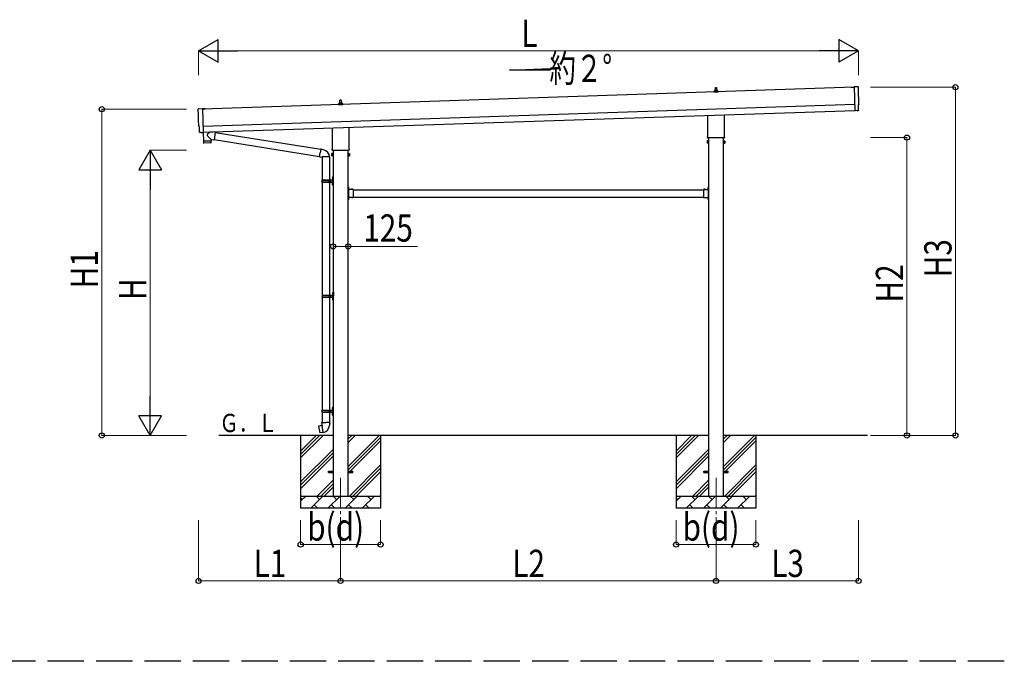
# Model space of a CAD drawing. Units: millimetres. Extents: x 0 to 42050, y 0 to 29700.
# Drawn here: x 20173 to 28304, y 9230 to 14525 of the extents above; entities that cross this region are included whole.
import ezdxf

# ---------------------------------------------------------------- set-up
doc = ezdxf.new("R2010")
doc.units = ezdxf.units.MM
doc.linetypes.add('YCENTER_1', pattern=[13, 10, -1, 1, -1])
doc.linetypes.add('YHIDDEN_1', pattern=[4, 3, -1])
for name, color, linetype, lineweight in [('YKK_11', 7, 'Continuous', 30), ('YKK_12', 2, 'Continuous', 13), ('YKK_13', 4, 'Continuous', 30), ('YKK_A1', 4, 'Continuous', 30), ('YKK_D', 6, 'Continuous', 13)]:
    doc.layers.add(name, color=color, linetype=linetype, lineweight=lineweight)
doc.styles.add('text-b', font='extslim2.shx', dxfattribs={"width": 0.8, "bigfont": 'extfont2.shx'})

msp = doc.modelspace()

# ---------------------------------------------------------------- linework, layer by layer
at = {"layer": 'YKK_11', "linetype": 'YHIDDEN_1', "ltscale": 100}
msp.add_line((28304.4, 9230.2), (2218.4, 9230.2), dxfattribs=at)
at = {"layer": 'YKK_12', "linetype": 'YCENTER_1', "ltscale": 25}
for p, q in [((22823.6, 10743.8), (22823.6, 10243.8)), ((25923.6, 10743.8), (25923.6, 10243.8))]:
    msp.add_line(p, q, dxfattribs=at)
at = {"layer": 'YKK_13'}
for p, q in [((25905.4, 13925.9), (25905.4, 13933.6)), ((25941.9, 13925.9), (25905.4, 13925.9)), ((25905.8, 13934.4), (25941.5, 13934.4)), ((25906.1, 13934.6), (25912.9, 13936.2)), ((25913.2, 13936.4), (25934, 13936.4)), ((25913.6, 13937.2), (25913.6, 13941.4)), ((25914.6, 13941.4), (25932.6, 13941.4)), ((25917.6, 13941.4), (25918.4, 13965)), ((25919.4, 13965.9), (25927.9, 13965.9)), ((25928.9, 13965), (25929.6, 13941.4)), ((25933.6, 13937.2), (25933.6, 13941.4)), ((25941.1, 13934.6), (25934.4, 13936.2)), ((25941.9, 13925.9), (25941.9, 13933.6)), ((27040.5, 13967.1), (27065, 13967.9)), ((27040.5, 13966.1), (27040.5, 13967.1)), ((27065, 13966.9), (27040.5, 13966.1)), ((27096.4, 13971.4), (27064.8, 13972)), ((27064.8, 13972), (27071.4, 13774.3)), ((22805.4, 13822.6), (22805.4, 13830.3)), ((22805.8, 13831.1), (22841.5, 13831.1)), ((22806.1, 13831.3), (22812.9, 13832.9)), ((22813.2, 13833.1), (22834, 13833.1)), ((22813.6, 13833.9), (22813.6, 13838.1)), ((22814.6, 13838.1), (22832.6, 13838.1)), ((22817.6, 13838.1), (22818.4, 13861.6)), ((22819.4, 13862.6), (22827.9, 13862.6)), ((22828.9, 13861.6), (22829.6, 13838.1)), ((22833.6, 13833.9), (22833.6, 13838.1)), ((22841.1, 13831.3), (22834.4, 13832.9)), ((22841.9, 13822.6), (22841.9, 13830.3)), ((27100.7, 13777.6), (27099.1, 13824.6)), ((27099.1, 13824.6), (27099.7, 13824.6)), ((21650.3, 13789.9), (21681.8, 13792.6)), ((21681.8, 13792.6), (21688.4, 13594.8)), ((21706.4, 13789.3), (21682, 13788.5)), ((21682, 13787.5), (21706.5, 13788.3)), ((21706.5, 13788.3), (21706.4, 13789.3)), ((22841.9, 13822.6), (22805.4, 13822.6)), ((27071.4, 13774.3), (27071.5, 13773.3)), ((27089.6, 13774.8), (27071.5, 13773.3)), ((27090.3, 13774.2), (27089.6, 13774.8)), ((27091.1, 13773.9), (27098, 13774.5)), ((25855.3, 13561.9), (25855.3, 13736.5)), ((25991.9, 13741), (25991.9, 13561.9)), ((21657.4, 13643.2), (21656.8, 13643.2)), ((21659, 13596.2), (21657.4, 13643.2)), ((21668.8, 13593.2), (21661.9, 13593.3)), ((21669.6, 13593.5), (21670.2, 13594.1)), ((21670.2, 13594.1), (21688.4, 13593.8)), ((21688, 13593.8), (21690.4, 13522.6)), ((21688.4, 13594.8), (21688.4, 13593.8)), ((21749.7, 13599.6), (21722.5, 13576.6)), ((21787.4, 13596.3), (21761.5, 13600)), ((21787.4, 13596.3), (21778.5, 13533.3)), ((21787.7, 13594.4), (22659.8, 13455.6)), ((22755.3, 13458.6), (22755.3, 13633.2)), ((22891.9, 13637.7), (22891.9, 13458.6)), ((21690.4, 13522.6), (21754.4, 13524.7)), ((21754.4, 13523.8), (21690.4, 13521.6)), ((21690.4, 13521.6), (21691.1, 13508.6)), ((21751.7, 13507.7), (21694.2, 13505.7)), ((21694.9, 13522.8), (21695, 13521.8)), ((21754, 13536.8), (21722.5, 13569.3)), ((21749.9, 13524.6), (21749.9, 13523.6)), ((21754, 13536.8), (21778.5, 13533.3)), ((21754, 13536.8), (21754.4, 13524.7)), ((21754.6, 13510.7), (21754.4, 13523.8)), ((21778.2, 13535.2), (22649.3, 13396.5)), ((25849.6, 13523.7), (25850.4, 13525)), ((25849.6, 13523.7), (25849.6, 13506.7)), ((25849.6, 13506.7), (25850.4, 13505.4)), ((25856.6, 13525), (25850.4, 13525)), ((25856.6, 13520.1), (25850.4, 13520.1)), ((25856.6, 13510.3), (25850.4, 13510.3)), ((25856.6, 13505.4), (25850.4, 13505.4)), ((25853.6, 13553.2), (25853.6, 13558.7)), ((25991.6, 13549.7), (25855.7, 13549.7)), ((25856.6, 13505.4), (25856.6, 13525)), ((25856.6, 13506), (25856.6, 13524.4)), ((25856.6, 13524.4), (25859.1, 13524.4)), ((25859.1, 13506), (25856.6, 13506)), ((25859.1, 13504.7), (25859.1, 13525.7)), ((25859.1, 13525.7), (25861.1, 13525.7)), ((25861.1, 13504.7), (25859.1, 13504.7)), ((25861.1, 13525.7), (25861.1, 13504.7)), ((25988.1, 13525.7), (25986.1, 13525.7)), ((25986.1, 13525.7), (25986.1, 13504.7)), ((25986.1, 13504.7), (25988.1, 13504.7)), ((25988.1, 13504.7), (25988.1, 13525.7)), ((25990.6, 13524.4), (25988.1, 13524.4)), ((25988.1, 13506), (25990.6, 13506)), ((25990.6, 13505.4), (25990.6, 13525)), ((25990.6, 13525), (25996.9, 13525)), ((25990.6, 13506), (25990.6, 13524.4)), ((25990.6, 13520.1), (25996.9, 13520.1)), ((25990.6, 13510.3), (25996.9, 13510.3)), ((25990.6, 13505.4), (25996.9, 13505.4)), ((25993.6, 13558.7), (25993.6, 13553.2)), ((25997.6, 13523.7), (25996.9, 13525)), ((25997.6, 13506.7), (25996.9, 13505.4)), ((25997.6, 13523.7), (25997.6, 13506.7)), ((22649, 13394.7), (22654.6, 13426)), ((22660.1, 13457.4), (22654.6, 13426)), ((22660.1, 13457.4), (22661.2, 13459.4)), ((22660.1, 13457.4), (22665.2, 13456.4)), ((22661.2, 13459.4), (22664.8, 13458.8)), ((22664.8, 13458.8), (22665.2, 13456.4)), ((22665.2, 13456.4), (22679.7, 13453.6)), ((22679.7, 13453.6), (22681.4, 13452)), ((22681.4, 13452), (22683.5, 13451.5)), ((22749.6, 13420.3), (22750.4, 13421.7)), ((22749.6, 13420.3), (22749.6, 13403.3)), ((22756.6, 13421.7), (22750.4, 13421.7)), ((22756.6, 13416.7), (22750.4, 13416.7)), ((22753.6, 13449.8), (22753.6, 13455.3)), ((22891.6, 13446.3), (22755.7, 13446.3)), ((22756.6, 13402), (22756.6, 13421.7)), ((22756.6, 13402.6), (22756.6, 13421)), ((22756.6, 13421), (22759.1, 13421)), ((22759.1, 13401.3), (22759.1, 13422.3)), ((22759.1, 13422.3), (22761.1, 13422.3)), ((22761.1, 13422.3), (22761.1, 13401.3)), ((22888.1, 13422.3), (22886.1, 13422.3)), ((22886.1, 13422.3), (22886.1, 13401.3)), ((22888.1, 13401.3), (22888.1, 13422.3)), ((22890.6, 13421), (22888.1, 13421)), ((22890.6, 13402), (22890.6, 13421.7)), ((22890.6, 13421.7), (22896.9, 13421.7)), ((22890.6, 13402.6), (22890.6, 13421)), ((22890.6, 13416.7), (22896.9, 13416.7)), ((22893.6, 13455.3), (22893.6, 13449.8)), ((22897.6, 13420.3), (22896.9, 13421.7)), ((22897.6, 13420.3), (22897.6, 13403.3)), ((22649, 13394.7), (22649.4, 13392.4)), ((22649, 13394.7), (22654.2, 13393.9)), ((22649.4, 13392.4), (22653, 13391.8)), ((22653, 13391.8), (22654.2, 13393.9)), ((22654.2, 13393.9), (22668.8, 13391.5)), ((22668.8, 13391.5), (22671, 13392.5)), ((22731.3, 13392.1), (22670.1, 13392.1)), ((22671.1, 13392.1), (22671.1, 13202.8)), ((22731.1, 13392.1), (22731.1, 13202.8)), ((22749.6, 13403.3), (22750.4, 13402)), ((22756.6, 13406.9), (22750.4, 13406.9)), ((22756.6, 13402), (22750.4, 13402)), ((22759.1, 13402.6), (22756.6, 13402.6)), ((22761.1, 13401.3), (22759.1, 13401.3)), ((22886.1, 13401.3), (22888.1, 13401.3)), ((22888.1, 13402.6), (22890.6, 13402.6)), ((22890.6, 13406.9), (22896.9, 13406.9)), ((22890.6, 13402), (22896.9, 13402)), ((22897.6, 13403.3), (22896.9, 13402)), ((22668.1, 13200.8), (22718.5, 13200.8)), ((22668.1, 13186.8), (22718.5, 13186.8)), ((22669.1, 13202.8), (22755.1, 13202.8)), ((22669.1, 13202.8), (22669.1, 13200.8)), ((22669.1, 13184.8), (22669.1, 13186.8)), ((22669.1, 13184.8), (22755.1, 13184.8)), ((22671.1, 13184.8), (22671.1, 12252.8)), ((22728.1, 13202.8), (22728.1, 13198.3)), ((22728.1, 13198.3), (22730.1, 13198.3)), ((22728.1, 13184.8), (22728.1, 13189.3)), ((22728.1, 13189.3), (22730.1, 13189.3)), ((22730.1, 13198.3), (22730.1, 13193.8)), ((22730.1, 13189.3), (22730.1, 13193.8)), ((22731.1, 13184.8), (22731.1, 12252.8)), ((22736.1, 13202.8), (22736.1, 13193.8)), ((22736.1, 13198.3), (22739.1, 13198.3)), ((22736.1, 13184.8), (22736.1, 13193.8)), ((22736.1, 13189.3), (22739.1, 13189.3)), ((22739.1, 13198.3), (22739.1, 13193.8)), ((22739.1, 13189.3), (22739.1, 13193.8)), ((22754.8, 13220), (22756.9, 13219)), ((22754.8, 13215.7), (22756.9, 13216.7)), ((22756.1, 13222), (22756.7, 13222)), ((22756.1, 13222), (22756.1, 13213.7)), ((22756.1, 13213.7), (22756.7, 13213.7)), ((22756.1, 13174), (22756.7, 13174)), ((22756.1, 13174), (22756.1, 13165.7)), ((22756.7, 13222), (22756.7, 13213.7)), ((22756.7, 13222), (22757.1, 13221.6)), ((22756.7, 13213.7), (22757.1, 13214.1)), ((22756.7, 13174), (22756.7, 13165.7)), ((22756.7, 13174), (22757.1, 13173.6)), ((22756.9, 13219), (22757.5, 13217.8)), ((22756.9, 13216.7), (22757.5, 13217.8)), ((22757.1, 13225.8), (22760.1, 13227.3)), ((22757.1, 13225.8), (22757.1, 13193.8)), ((22757.1, 13221.6), (22757.1, 13214.1)), ((22757.1, 13161.8), (22757.1, 13193.8)), ((22757.1, 13173.6), (22757.1, 13166.1)), ((22760.1, 13227.3), (22760.1, 13193.8)), ((22760.1, 13227.3), (22761.1, 13227.3)), ((22760.1, 13160.3), (22760.1, 13193.8)), ((22761.1, 13227.3), (22761.1, 13193.8)), ((22761.1, 13160.3), (22761.1, 13193.8)), ((22754.8, 13172), (22756.9, 13171)), ((22754.8, 13167.7), (22756.9, 13168.7)), ((22756.1, 13165.7), (22756.7, 13165.7)), ((22756.7, 13165.7), (22757.1, 13166.1)), ((22756.9, 13171), (22757.5, 13169.8)), ((22756.9, 13168.7), (22757.5, 13169.8)), ((22757.1, 13161.8), (22760.1, 13160.3)), ((22760.1, 13160.3), (22761.1, 13160.3)), ((22888.1, 13144.8), (22886.1, 13144.8)), ((22886.1, 13144.8), (22886.1, 13124.8)), ((22886.1, 13137.8), (22888.1, 13137.8)), ((22886.1, 13131.8), (22888.1, 13131.8)), ((22888.1, 13144.8), (22888.1, 13124.8)), ((22888.6, 13140.7), (22888.1, 13140.7)), ((22888.1, 13140.7), (22888.1, 13128.9)), ((22888.6, 13128.9), (22888.1, 13128.9)), ((22928.1, 13124.8), (22888.1, 13124.8)), ((22892.1, 13122.8), (22888.1, 13122.8)), ((22888.1, 13120.8), (22888.1, 13062.8)), ((22888.1, 13120.8), (22892.1, 13120.8)), ((22888.6, 13140.7), (22888.6, 13128.9)), ((22892.1, 13120.8), (22892.1, 13122.8)), ((22925, 13125.3), (22913.2, 13125.3)), ((22913.2, 13125.3), (22913.2, 13124.8)), ((22925, 13124.8), (22913.2, 13124.8)), ((22925, 13125.3), (22925, 13124.8)), ((22928.1, 13124.8), (22928.1, 13058.8)), ((25819.1, 13124.8), (25819.1, 13058.8)), ((25819.1, 13124.8), (25859.1, 13124.8)), ((25822.2, 13125.3), (25822.2, 13124.8)), ((25822.2, 13125.3), (25834, 13125.3)), ((25822.2, 13124.8), (25834, 13124.8)), ((25834, 13125.3), (25834, 13124.8)), ((25855.1, 13120.8), (25855.1, 13122.8)), ((25855.1, 13122.8), (25859.1, 13122.8)), ((25859.1, 13120.8), (25855.1, 13120.8)), ((25858.6, 13140.7), (25859.1, 13140.7)), ((25858.6, 13140.7), (25858.6, 13128.9)), ((25858.6, 13128.9), (25859.1, 13128.9)), ((25859.1, 13144.8), (25861.1, 13144.8)), ((25859.1, 13144.8), (25859.1, 13124.8)), ((25859.1, 13140.7), (25859.1, 13128.9)), ((25861.1, 13137.8), (25859.1, 13137.8)), ((25861.1, 13131.8), (25859.1, 13131.8)), ((25859.1, 13120.8), (25859.1, 13062.8)), ((25861.1, 13144.8), (25861.1, 13124.8)), ((22886.1, 13058.8), (22886.1, 13038.8)), ((22886.1, 13051.8), (22888.1, 13051.8)), ((22886.1, 13045.8), (22888.1, 13045.8)), ((22888.1, 13038.8), (22886.1, 13038.8)), ((22888.1, 13062.8), (22892.1, 13062.8)), ((22888.1, 13060.8), (22892.1, 13060.8)), ((22888.1, 13058.8), (22888.1, 13038.8)), ((22928.1, 13058.8), (22888.1, 13058.8)), ((22888.6, 13054.7), (22888.1, 13054.7)), ((22888.1, 13054.7), (22888.1, 13042.9)), ((22888.6, 13042.9), (22888.1, 13042.9)), ((22888.6, 13054.7), (22888.6, 13042.9)), ((22892.1, 13062.8), (22892.1, 13060.8)), ((22913.2, 13058.3), (22913.2, 13058.8)), ((22925, 13058.8), (22913.2, 13058.8)), ((22925, 13058.3), (22913.2, 13058.3)), ((22925, 13058.3), (22925, 13058.8)), ((25819.1, 13058.8), (25859.1, 13058.8)), ((25822.2, 13058.3), (25822.2, 13058.8)), ((25822.2, 13058.8), (25834, 13058.8)), ((25822.2, 13058.3), (25834, 13058.3)), ((25834, 13058.3), (25834, 13058.8)), ((25859.1, 13062.8), (25855.1, 13062.8)), ((25855.1, 13062.8), (25855.1, 13060.8)), ((25859.1, 13060.8), (25855.1, 13060.8)), ((25858.6, 13054.7), (25859.1, 13054.7)), ((25858.6, 13054.7), (25858.6, 13042.9)), ((25858.6, 13042.9), (25859.1, 13042.9)), ((25859.1, 13058.8), (25859.1, 13038.8)), ((25859.1, 13054.7), (25859.1, 13042.9)), ((25861.1, 13051.8), (25859.1, 13051.8)), ((25861.1, 13045.8), (25859.1, 13045.8)), ((25859.1, 13038.8), (25861.1, 13038.8)), ((25861.1, 13058.8), (25861.1, 13038.8)), ((22670.6, 12250.8), (22721, 12250.8)), ((22670.6, 12236.8), (22721, 12236.8)), ((22671.1, 12234.8), (22671.1, 11302.8)), ((22671.6, 12252.8), (22757.6, 12252.8)), ((22671.6, 12252.8), (22671.6, 12250.8)), ((22671.6, 12234.8), (22671.6, 12236.8)), ((22671.6, 12234.8), (22757.6, 12234.8)), ((22730.6, 12252.8), (22730.6, 12248.3)), ((22730.6, 12248.3), (22732.6, 12248.3)), ((22730.6, 12234.8), (22730.6, 12239.3)), ((22730.6, 12239.3), (22732.6, 12239.3)), ((22731.1, 12234.8), (22731.1, 11302.8)), ((22732.6, 12248.3), (22732.6, 12243.8)), ((22732.6, 12239.3), (22732.6, 12243.8)), ((22738.6, 12252.8), (22738.6, 12243.8)), ((22738.6, 12248.3), (22741.6, 12248.3)), ((22738.6, 12234.8), (22738.6, 12243.8)), ((22738.6, 12239.3), (22741.6, 12239.3)), ((22741.6, 12248.3), (22741.6, 12243.8)), ((22741.6, 12239.3), (22741.6, 12243.8)), ((22757.3, 12270), (22759.4, 12269)), ((22757.3, 12265.7), (22759.4, 12266.7)), ((22757.3, 12222), (22759.4, 12221)), ((22757.3, 12217.7), (22759.4, 12218.7)), ((22758.6, 12272), (22759.2, 12272)), ((22758.6, 12272), (22758.6, 12263.7)), ((22758.6, 12263.7), (22759.2, 12263.7)), ((22758.6, 12224), (22759.2, 12224)), ((22758.6, 12224), (22758.6, 12215.7)), ((22758.6, 12215.7), (22759.2, 12215.7)), ((22759.2, 12272), (22759.2, 12263.7)), ((22759.2, 12272), (22759.6, 12271.6)), ((22759.2, 12263.7), (22759.6, 12264.1)), ((22759.2, 12224), (22759.2, 12215.7)), ((22759.2, 12224), (22759.6, 12223.6)), ((22759.2, 12215.7), (22759.6, 12216.1)), ((22759.4, 12269), (22760, 12267.8)), ((22759.4, 12266.7), (22760, 12267.8)), ((22759.4, 12221), (22760, 12219.8)), ((22759.4, 12218.7), (22760, 12219.8)), ((22759.6, 12275.8), (22762.6, 12277.3)), ((22759.6, 12275.8), (22759.6, 12243.8)), ((22759.6, 12271.6), (22759.6, 12264.1)), ((22759.6, 12211.8), (22759.6, 12243.8)), ((22759.6, 12223.6), (22759.6, 12216.1)), ((22759.6, 12211.8), (22762.6, 12210.3)), ((22762.6, 12277.3), (22762.6, 12243.8)), ((22762.6, 12277.3), (22763.6, 12277.3)), ((22762.6, 12210.3), (22762.6, 12243.8)), ((22762.6, 12210.3), (22763.6, 12210.3)), ((22763.6, 12277.3), (22763.6, 12243.8)), ((22763.6, 12210.3), (22763.6, 12243.8)), ((22669.1, 11302.8), (22755.1, 11302.8)), ((22669.1, 11302.8), (22669.1, 11300.8)), ((22728.1, 11302.8), (22728.1, 11298.3)), ((22736.1, 11302.8), (22736.1, 11293.8)), ((22754.8, 11320), (22756.9, 11319)), ((22754.8, 11315.7), (22756.9, 11316.7)), ((22756.1, 11322), (22756.7, 11322)), ((22756.1, 11322), (22756.1, 11313.7)), ((22756.1, 11313.7), (22756.7, 11313.7)), ((22756.7, 11322), (22756.7, 11313.7)), ((22756.7, 11322), (22757.1, 11321.6)), ((22756.7, 11313.7), (22757.1, 11314.1)), ((22756.9, 11319), (22757.5, 11317.8)), ((22756.9, 11316.7), (22757.5, 11317.8)), ((22757.1, 11325.8), (22760.1, 11327.3)), ((22757.1, 11325.8), (22757.1, 11293.8)), ((22757.1, 11321.6), (22757.1, 11314.1)), ((22760.1, 11327.3), (22760.1, 11293.8)), ((22760.1, 11327.3), (22761.1, 11327.3)), ((22761.1, 11327.3), (22761.1, 11293.8)), ((22668.1, 11300.8), (22718.5, 11300.8)), ((22668.1, 11286.8), (22718.5, 11286.8)), ((22669.1, 11284.8), (22669.1, 11286.8)), ((22669.1, 11284.8), (22755.1, 11284.8)), ((22671.1, 11284.8), (22671.1, 11199.9)), ((22728.1, 11298.3), (22730.1, 11298.3)), ((22728.1, 11284.8), (22728.1, 11289.3)), ((22728.1, 11289.3), (22730.1, 11289.3)), ((22730.1, 11298.3), (22730.1, 11293.8)), ((22730.1, 11289.3), (22730.1, 11293.8)), ((22731.1, 11284.8), (22731.1, 11199.9)), ((22736.1, 11298.3), (22739.1, 11298.3)), ((22736.1, 11284.8), (22736.1, 11293.8)), ((22736.1, 11289.3), (22739.1, 11289.3)), ((22739.1, 11298.3), (22739.1, 11293.8)), ((22739.1, 11289.3), (22739.1, 11293.8)), ((22754.8, 11272), (22756.9, 11271)), ((22754.8, 11267.7), (22756.9, 11268.7)), ((22756.1, 11274), (22756.7, 11274)), ((22756.1, 11274), (22756.1, 11265.7)), ((22756.1, 11265.7), (22756.7, 11265.7)), ((22756.7, 11274), (22756.7, 11265.7)), ((22756.7, 11274), (22757.1, 11273.6)), ((22756.7, 11265.7), (22757.1, 11266.1)), ((22756.9, 11271), (22757.5, 11269.8)), ((22756.9, 11268.7), (22757.5, 11269.8)), ((22757.1, 11261.8), (22757.1, 11293.8)), ((22757.1, 11273.6), (22757.1, 11266.1)), ((22757.1, 11261.8), (22760.1, 11260.3)), ((22760.1, 11260.3), (22760.1, 11293.8)), ((22760.1, 11260.3), (22761.1, 11260.3)), ((22761.1, 11260.3), (22761.1, 11293.8)), ((22642.7, 11171.5), (22641.9, 11170.3)), ((22641.9, 11170.3), (22651.5, 11115.7)), ((22670.5, 11176.7), (22642.7, 11171.5)), ((22655.4, 11174.1), (22655.2, 11173.8)), ((22657.4, 11174.4), (22655.4, 11174.1)), ((22657.7, 11174.3), (22657.4, 11174.4)), ((22669.3, 11199.9), (22667.1, 11199.1)), ((22667.1, 11199.1), (22667.1, 11195.5)), ((22667.1, 11195.5), (22669.4, 11194.7)), ((22669.3, 11199.9), (22701.1, 11199.9)), ((22669.3, 11199.9), (22669.4, 11194.7)), ((22669.4, 11194.7), (22669.6, 11179.9)), ((22669.6, 11179.9), (22671, 11177.9)), ((22670.8, 11177.7), (22670.8, 11177)), ((22680.9, 11119.4), (22670.8, 11176.9)), ((22671, 11177.9), (22670.9, 11177.9)), ((22733, 11199.9), (22701.1, 11199.9)), ((22731.3, 11178), (22731.2, 11175.8)), ((22732.6, 11179.9), (22731.3, 11178)), ((22732.9, 11194.7), (22732.6, 11179.9)), ((22733, 11199.9), (22732.9, 11194.7)), ((22735.1, 11195.5), (22732.9, 11194.7)), ((22733, 11199.9), (22735.1, 11199.1)), ((22735.1, 11199.1), (22735.1, 11195.5)), ((22652.6, 11114.9), (22651.5, 11115.7)), ((22680.6, 11119.5), (22652.6, 11114.9)), ((22665.5, 11116.8), (22665.2, 11117)), ((22667.5, 11117.1), (22665.5, 11116.8)), ((22667.7, 11117.4), (22667.5, 11117.1)), ((22681.2, 11118.6), (22681, 11119.3)), ((22723.6, 10798.3), (22761.1, 10798.3)), ((22723.6, 10789.3), (22723.6, 10798.3)), ((22723.6, 10789.3), (22761.1, 10789.3)), ((22886.1, 10798.3), (22923.6, 10798.3)), ((22886.1, 10789.3), (22923.6, 10789.3)), ((22923.6, 10789.3), (22923.6, 10798.3)), ((25823.6, 10798.3), (25861.1, 10798.3)), ((25823.6, 10789.3), (25823.6, 10798.3)), ((25823.6, 10789.3), (25861.1, 10789.3)), ((25986.1, 10798.3), (26023.6, 10798.3)), ((25986.1, 10789.3), (26023.6, 10789.3)), ((26023.6, 10789.3), (26023.6, 10798.3))]:
    msp.add_line(p, q, dxfattribs=at)
at = {"layer": 'YKK_13', "linetype": 'YHIDDEN_1'}
for p, q in [((22888, 13136), (22887.4, 13134.8)), ((22888, 13133.7), (22887.4, 13134.8)), ((22890.7, 13137.3), (22888, 13136)), ((22890.7, 13132.3), (22888, 13133.7)), ((22916.6, 13127.4), (22918, 13124.7)), ((22918, 13124.7), (22919.1, 13124.1)), ((22920.3, 13124.7), (22919.1, 13124.1)), ((22921.6, 13127.4), (22920.3, 13124.7)), ((25825.6, 13127.4), (25827, 13124.7)), ((25827, 13124.7), (25828.1, 13124.1)), ((25829.3, 13124.7), (25828.1, 13124.1)), ((25830.6, 13127.4), (25829.3, 13124.7)), ((25856.5, 13137.3), (25859.3, 13136)), ((25856.5, 13132.3), (25859.3, 13133.7)), ((25859.3, 13136), (25859.9, 13134.8)), ((25859.3, 13133.7), (25859.9, 13134.8)), ((22888, 13050), (22887.4, 13048.8)), ((22888, 13047.7), (22887.4, 13048.8)), ((22890.7, 13051.3), (22888, 13050)), ((22890.7, 13046.3), (22888, 13047.7)), ((22916.6, 13056.2), (22918, 13059)), ((22918, 13059), (22919.1, 13059.6)), ((22920.3, 13059), (22919.1, 13059.6)), ((22921.6, 13056.2), (22920.3, 13059)), ((25825.6, 13056.2), (25827, 13059)), ((25827, 13059), (25828.1, 13059.6)), ((25829.3, 13059), (25828.1, 13059.6)), ((25830.6, 13056.2), (25829.3, 13059)), ((25856.5, 13051.3), (25859.3, 13050)), ((25856.5, 13046.3), (25859.3, 13047.7)), ((25859.3, 13050), (25859.9, 13048.8)), ((25859.3, 13047.7), (25859.9, 13048.8))]:
    msp.add_line(p, q, dxfattribs=at)
at = {"layer": 'YKK_13'}
for centre, radius, start, end in [((25906.4, 13933.6), 1, 103.62699, 180), ((25912.6, 13937.2), 1, 283.62699, 0), ((25917.7, 13940.8), 4.13, 90, 171.17633), ((25914.6, 13940.4), 1, 90, 180), ((25919.4, 13964.9), 1, 90, 178.60509), ((25927, 13941.4), 4.83, 133.60282, 180), ((25920.3, 13941.4), 4.83, 0, 46.39718), ((25927.9, 13964.9), 1, 1.39491, 90), ((25929.5, 13940.8), 4.13, 8.82367, 90), ((25932.6, 13940.4), 1, 0, 90), ((25934.6, 13937.2), 1, 180, 256.37301), ((25940.9, 13933.6), 1, 0, 76.37301), ((22806.4, 13830.3), 1, 103.62699, 180), ((22812.6, 13833.9), 1, 283.62699, 0), ((22817.7, 13837.5), 4.13, 90, 171.17633), ((22814.6, 13837.1), 1, 90, 180), ((22819.4, 13861.6), 1, 90, 178.60509), ((22827, 13838.1), 4.83, 133.60282, 180), ((22820.3, 13838.1), 4.83, 0, 46.39718), ((22827.9, 13861.6), 1, 1.39491, 90), ((22829.5, 13837.5), 4.13, 8.82367, 90), ((22832.6, 13837.1), 1, 0, 90), ((22834.6, 13833.9), 1, 180, 256.37301), ((22840.9, 13830.3), 1, 0, 76.37301), ((21694.1, 13508.7), 3, 182.90915, 271.95747), ((21725.9, 13572.9), 5, 132.56466, 226.88314), ((21751.6, 13510.7), 3, 271.90915, 0.90915), ((25854, 13522.5), 4.34, 145.61575, 214.38425), ((25865.9, 13515.2), 16.2, 162.41205, 197.58795), ((25854, 13507.8), 4.34, 145.61575, 214.38425), ((25857.6, 13558.7), 4, 125.09963, 180), ((25857.6, 13553.2), 4, 180, 194.47751), ((25857.6, 13553.2), 4, 194.47751, 241.04498), ((25989.6, 13553.2), 4, 298.95502, 345.52249), ((25989.6, 13558.7), 4, 0, 54.90037), ((25989.6, 13553.2), 4, 345.52249, 0), ((25993.3, 13522.5), 4.34, 325.61575, 34.38425), ((25981.4, 13515.2), 16.2, 342.41205, 17.58795), ((25993.3, 13507.8), 4.34, 325.61575, 34.38425), ((22671, 13392.5), 60.3, 359.62495, 78), ((22754, 13419.2), 4.34, 145.61575, 214.38425), ((22765.9, 13411.8), 16.2, 162.41205, 197.58795), ((22757.6, 13455.3), 4, 125.09963, 180), ((22757.6, 13449.8), 4, 180, 194.47751), ((22757.6, 13449.8), 4, 194.47751, 241.04498), ((22889.6, 13449.8), 4, 298.95502, 345.52249), ((22889.6, 13455.3), 4, 0, 54.90037), ((22889.6, 13449.8), 4, 345.52249, 0), ((22893.3, 13419.2), 4.34, 325.61575, 34.38425), ((22881.4, 13411.8), 16.2, 342.41205, 17.58795), ((22754, 13404.5), 4.34, 145.61575, 214.38425), ((22893.3, 13404.5), 4.34, 325.61575, 34.38425), ((22716.9, 13193.8), 49.3, 171.82876, 180.00002), ((22716.9, 13193.8), 49.3, 180.00002, 188.17127), ((22718.5, 13202.8), 2, 270, 359.99998), ((22718.5, 13184.8), 2, 0.00005, 90.00004), ((22760.4, 13217.8), 6, 136.21765, 223.78235), ((22760.4, 13169.8), 6, 136.21765, 223.78235), ((22755.1, 13204.8), 2, 270, 359.99998), ((22755.1, 13182.8), 2, 0.00005, 90.00004), ((22888.1, 13124.8), 2, 180, 270), ((22882.9, 13134.8), 8.23, 314.2189, 45.7811), ((22919.1, 13119.6), 8.23, 44.2189, 135.7811), ((25828.1, 13119.6), 8.23, 44.2189, 135.7811), ((25864.4, 13134.8), 8.23, 134.2189, 225.7811), ((25859.1, 13124.8), 2, 270, 0), ((22888.1, 13058.8), 2, 90, 180), ((22882.9, 13048.8), 8.23, 314.2189, 45.7811), ((22919.1, 13064.1), 8.23, 224.2189, 315.7811), ((25828.1, 13064.1), 8.23, 224.2189, 315.7811), ((25864.4, 13048.8), 8.23, 134.2189, 225.7811), ((25859.1, 13058.8), 2, 0, 90), ((22719.4, 12243.8), 49.3, 171.82876, 180.00002), ((22719.4, 12243.8), 49.3, 180.00002, 188.17127), ((22721, 12252.8), 2, 270, 359.99998), ((22721, 12234.8), 2, 0.00005, 90.00004), ((22762.9, 12267.8), 6, 136.21765, 223.78235), ((22762.9, 12219.8), 6, 136.21765, 223.78235), ((22757.6, 12254.8), 2, 270, 359.99998), ((22757.6, 12232.8), 2, 0.00005, 90.00004), ((22718.5, 11302.8), 2, 270, 359.99998), ((22760.4, 11317.8), 6, 136.21765, 223.78235), ((22755.1, 11304.8), 2, 270, 359.99998), ((22716.9, 11293.8), 49.3, 171.82876, 180.00002), ((22716.9, 11293.8), 49.3, 180.00002, 188.17127), ((22718.5, 11284.8), 2, 0.00005, 90.00004), ((22760.4, 11269.8), 6, 136.21765, 223.78235), ((22755.1, 11282.8), 2, 0.00005, 90.00004), ((22670.5, 11177), 0.3, 280.66842, 0), ((22671, 11177.7), 0.2, 100, 180), ((22671, 11177.9), 60.3, 279.96938, 358), ((22680.7, 11119.2), 0.3, 20, 99.33158), ((22681.4, 11118.7), 0.2, 200, 279.96938)]:
    msp.add_arc(centre, radius, start, end, dxfattribs=at)
at = {"layer": 'YKK_13', "extrusion": (3.56036e-15, 1.02012e-16, -1)}
msp.add_ellipse((27096.4, 13968.4), major_axis=(3, 0.1), ratio=0.99863, start_param=4.764749, end_param=6.297982, dxfattribs=at)
at = {"layer": 'YKK_13', "extrusion": (3.55151e-15, 9.83836e-17, -1)}
msp.add_ellipse((31861.9, 14056.8), major_axis=(-4760.7, -158.7), ratio=0.99863, start_param=6.268693, end_param=6.297982, dxfattribs=at)
at = {"layer": 'YKK_13', "extrusion": (3.63003e-15, 1.01001e-16, -1)}
msp.add_ellipse((27099.6, 13829), major_axis=(4.4, 0.15), ratio=0.99863, start_param=6.268693, end_param=7.853982, dxfattribs=at)
at = {"layer": 'YKK_13'}
for centre, major_axis, ratio, start_param, end_param in [((21650.6, 13786.9), (-3, -0.1), 0.99863, 4.764749, 6.297982), ((16889.7, 13557.7), (4760.7, 158.7), 0.99863, 6.268693, 6.297982), ((21656.6, 13647.6), (-4.4, -0.15), 0.99863, 6.268693, 7.853982), ((21662, 13596.3), (-2.11, -2.14), 0.9974, 5.525231, 7.04114), ((21668.8, 13594.2), (-0.704, -0.714), 0.9974, 0.757954, 1.570796)]:
    msp.add_ellipse(centre, major_axis=major_axis, ratio=ratio, start_param=start_param, end_param=end_param, dxfattribs=at)
at = {"layer": 'YKK_13', "extrusion": (3.86347e-15, -1.05633e-15, -1)}
msp.add_ellipse((27091, 13774.9), major_axis=(0.75, -0.666), ratio=0.9974, start_param=0.757954, end_param=1.570796, dxfattribs=at)
at = {"layer": 'YKK_13', "extrusion": (3.78821e-15, -1.89539e-16, -1)}
msp.add_ellipse((27097.7, 13777.5), major_axis=(2.25, -2), ratio=0.9974, start_param=5.525231, end_param=7.04114, dxfattribs=at)
at = {"layer": 'YKK_A1'}
for p, q in [((24218.3, 14109), (24554.3, 14121.4)), ((24554.3, 14109), (24218.3, 14109)), ((24554.3, 14121.4), (24554.3, 14109)), ((27065, 13966.9), (21682, 13787.5)), ((21688.3, 13597.6), (27071.3, 13777)), ((25861.1, 13549.7), (25861.1, 10593.8)), ((25986.1, 10593.8), (25986.1, 13549.7)), ((22761.1, 13446.3), (22761.1, 10593.8)), ((22886.1, 10593.8), (22886.1, 13446.3)), ((22892.1, 13121.8), (22886.6, 13121.8)), ((22886.6, 13121.8), (22886.6, 13061.8)), ((22928.1, 13121.8), (25819.1, 13121.8)), ((25855.1, 13121.8), (25860.6, 13121.8)), ((25860.6, 13121.8), (25860.6, 13061.8)), ((22892.1, 13061.8), (22886.6, 13061.8)), ((22928.1, 13061.8), (25819.1, 13061.8)), ((25855.1, 13061.8), (25860.6, 13061.8)), ((22761.1, 11093.8), (21817, 11093.8)), ((22493.6, 11093.8), (22493.6, 10493.8)), ((22493.6, 10908.8), (22678.7, 11093.8)), ((22493.6, 10937.1), (22650.4, 11093.8)), ((22493.6, 10965.4), (22622.1, 11093.8)), ((25861.1, 11093.8), (22886.1, 11093.8)), ((22886.1, 10838.7), (23141.2, 11093.8)), ((22886.1, 11036.7), (22943.2, 11093.8)), ((22886.1, 11065), (22915, 11093.8)), ((22886.1, 10810.5), (23153.6, 11078)), ((23153.6, 11093.8), (23153.6, 10493.8)), ((25593.6, 11093.8), (25593.6, 10493.8)), ((25593.6, 10908.8), (25778.7, 11093.8)), ((25593.6, 10937.1), (25750.4, 11093.8)), ((25593.6, 10965.4), (25722.1, 11093.8)), ((27174.5, 11093.8), (25986.1, 11093.8)), ((25986.1, 10838.7), (26241.2, 11093.8)), ((25986.1, 11036.7), (26043.2, 11093.8)), ((25986.1, 11065), (26015, 11093.8)), ((25986.1, 10810.5), (26253.6, 11078)), ((26253.6, 11093.8), (26253.6, 10493.8)), ((22493.6, 10710.8), (22761.1, 10978.3)), ((22886.1, 10782.2), (23153.6, 11049.7)), ((25593.6, 10710.8), (25861.1, 10978.3)), ((25986.1, 10782.2), (26253.6, 11049.7)), ((22493.6, 10682.5), (22761.1, 10950)), ((22493.6, 10654.2), (22761.1, 10921.7)), ((25593.6, 10682.5), (25861.1, 10950)), ((25593.6, 10654.2), (25861.1, 10921.7)), ((22895.8, 10593.8), (23153.6, 10851.7)), ((22924.1, 10593.8), (23153.6, 10823.4)), ((25995.8, 10593.8), (26253.6, 10851.7)), ((26024.1, 10593.8), (26253.6, 10823.4)), ((22952.4, 10593.8), (23153.6, 10795.1)), ((26052.4, 10593.8), (26253.6, 10795.1)), ((22631.2, 10593.8), (22761.1, 10723.7)), ((22659.5, 10593.8), (22761.1, 10695.5)), ((22687.8, 10593.8), (22761.1, 10667.2)), ((25731.2, 10593.8), (25861.1, 10723.7)), ((25759.5, 10593.8), (25861.1, 10695.5)), ((25787.8, 10593.8), (25861.1, 10667.2)), ((22493.6, 10593.8), (23153.6, 10593.8)), ((22493.6, 10550.9), (22536.5, 10593.8)), ((22508, 10565.3), (22493.6, 10579.6)), ((22577.9, 10493.8), (22677.9, 10593.8)), ((22649.4, 10565.3), (22620.8, 10593.8)), ((22719.4, 10493.8), (22819.4, 10593.8)), ((22790.8, 10565.3), (22762.3, 10593.8)), ((22860.8, 10493.8), (22960.8, 10593.8)), ((22932.2, 10565.3), (22903.7, 10593.8)), ((23002.2, 10493.8), (23102.2, 10593.8)), ((23073.7, 10565.3), (23045.1, 10593.8)), ((23150.3, 10593.8), (23153.6, 10597.1)), ((25593.6, 10593.8), (26253.6, 10593.8)), ((25593.6, 10550.9), (25636.5, 10593.8)), ((25608, 10565.3), (25593.6, 10579.6)), ((25677.9, 10493.8), (25777.9, 10593.8)), ((25749.4, 10565.3), (25720.8, 10593.8)), ((25819.4, 10493.8), (25919.4, 10593.8)), ((25890.8, 10565.3), (25862.3, 10593.8)), ((25960.8, 10493.8), (26060.8, 10593.8)), ((26032.2, 10565.3), (26003.7, 10593.8)), ((26102.2, 10493.8), (26202.2, 10593.8)), ((26173.7, 10565.3), (26145.1, 10593.8)), ((26250.3, 10593.8), (26253.6, 10597.1)), ((23153.6, 10493.8), (22493.6, 10493.8)), ((22606.5, 10522.4), (22635.1, 10493.8)), ((22747.9, 10522.4), (22776.5, 10493.8)), ((22889.3, 10522.4), (22917.9, 10493.8)), ((23030.8, 10522.4), (23059.3, 10493.8)), ((26253.6, 10493.8), (25593.6, 10493.8)), ((25706.5, 10522.4), (25735.1, 10493.8)), ((25847.9, 10522.4), (25876.5, 10493.8)), ((25989.3, 10522.4), (26017.9, 10493.8)), ((26130.8, 10522.4), (26159.3, 10493.8))]:
    msp.add_line(p, q, dxfattribs=at)
at = {"layer": 'YKK_A1', "ltscale": 25}
msp.add_line((21686.6, 13647.6), (27069.7, 13827), dxfattribs=at)
at = {"layer": 'YKK_D', "lineweight": -2}
for p, q in [((21651, 14268), (21813.4, 14361.7)), ((21813.4, 14174.2), (21813.4, 14361.7)), ((27100.7, 14268), (26938.3, 14361.7)), ((26938.3, 14361.7), (26938.3, 14174.2)), ((21651, 14268), (21813.4, 14174.2)), ((21651, 14268), (21975.7, 14268)), ((27100.7, 14268), (26775.9, 14268)), ((27100.7, 14268), (26938.3, 14174.2)), ((21251, 13448.8), (21157.2, 13286.5)), ((21251, 13448.8), (21344.7, 13286.5)), ((21251, 13448.8), (21251, 13124.1)), ((21157.2, 13286.5), (21344.7, 13286.5)), ((21251, 11093.8), (21251, 11418.6)), ((21251, 11093.8), (21157.2, 11256.2)), ((21344.7, 11256.2), (21157.2, 11256.2)), ((21251, 11093.8), (21344.7, 11256.2))]:
    msp.add_line(p, q, dxfattribs=at)
at = {"layer": 'YKK_D'}
for p, q in [((21651, 14068), (21651, 14269)), ((26913.2, 14268), (21838.5, 14268)), ((27100.7, 14068), (27100.7, 14269)), ((27200.7, 13968), (27901.7, 13968)), ((27900.7, 11093.8), (27900.7, 13968)), ((21551, 13786.5), (20850, 13786.5)), ((20851, 11093.8), (20851, 13786.5)), ((27200.7, 13552.2), (27501.7, 13552.2)), ((27500.7, 11093.8), (27500.7, 13552.2)), ((21551, 13448.8), (21250, 13448.8)), ((21251, 11281.3), (21251, 13261.3)), ((22761.1, 12653.6), (22886.1, 12653.6)), ((22886.1, 12653.6), (23459.1, 12653.6)), ((21551, 11093.8), (20850, 11093.8)), ((21551, 11093.8), (21250, 11093.8)), ((27200.7, 11093.8), (27501.7, 11093.8)), ((27200.7, 11093.8), (27901.7, 11093.8)), ((21651, 10393.8), (21651, 9892.8)), ((22493.6, 10393.8), (22493.6, 10192.8)), ((23153.6, 10393.8), (23153.6, 10192.8)), ((25593.6, 10393.8), (25593.6, 10192.8)), ((26253.6, 10393.8), (26253.6, 10192.8)), ((27100.7, 10393.8), (27100.7, 9892.8)), ((22493.6, 10193.8), (23153.6, 10193.8)), ((22823.6, 10242.8), (22823.6, 9892.8)), ((22823.6, 10242.8), (22823.6, 9892.8)), ((25593.6, 10193.8), (26253.6, 10193.8)), ((25923.6, 10242.8), (25923.6, 9892.8)), ((25923.6, 10242.8), (25923.6, 9892.8)), ((22823.6, 9893.8), (21651, 9893.8)), ((22823.6, 9893.8), (25923.6, 9893.8)), ((25923.6, 9893.8), (27100.7, 9893.8))]:
    msp.add_line(p, q, dxfattribs=at)
at = {"layer": 'YKK_D', "linetype": 'ByBlock', "lineweight": -2}
for centre in [(27900.7, 13968), (20851, 13786.5), (27500.7, 13552.2), (22761.1, 12653.6), (22886.1, 12653.6), (20851, 11093.8), (27500.7, 11093.8), (27900.7, 11093.8), (22493.6, 10193.8), (23153.6, 10193.8), (25593.6, 10193.8), (26253.6, 10193.8), (21651, 9893.8), (22823.6, 9893.8), (22823.6, 9893.8), (25923.6, 9893.8), (25923.6, 9893.8), (27100.7, 9893.8)]:
    msp.add_circle(centre, 21.2, dxfattribs=at)

# ---------------------------------------------------------------- texts
at = {"layer": 'YKK_A1', "style": 'text-b'}
for s, height, width, p in [('約２°', 225, 0.710769, (24548.4, 14011)), ('Ｇ．Ｌ', 150, 0.777066, (21823, 11122.3))]:
    msp.add_text(s, height=height, dxfattribs=dict(at, width=width)).set_placement(p)
at = {"layer": 'YKK_D', "style": 'text-b', "width": 0.8}
for s, p in [('L', (24315.8, 14300)), ('125', (23011.1, 12693.6)), ('b(d)', (22547.6, 10225.8)), ('b(d)', (25647.6, 10225.8)), ('L1', (22105.3, 9925.8)), ('L2', (24241.6, 9925.8)), ('L3', (26380.1, 9925.8))]:
    msp.add_text(s, height=225, dxfattribs=at).set_placement(p)
for s, p in [('H3', (27868.7, 12398.9)), ('H1', (20819, 12308.1)), ('H2', (27468.7, 12191)), ('H', (21219, 12211.3))]:
    msp.add_text(s, height=225, rotation=90, dxfattribs=at).set_placement(p)

doc.saveas('drawing.dxf')
